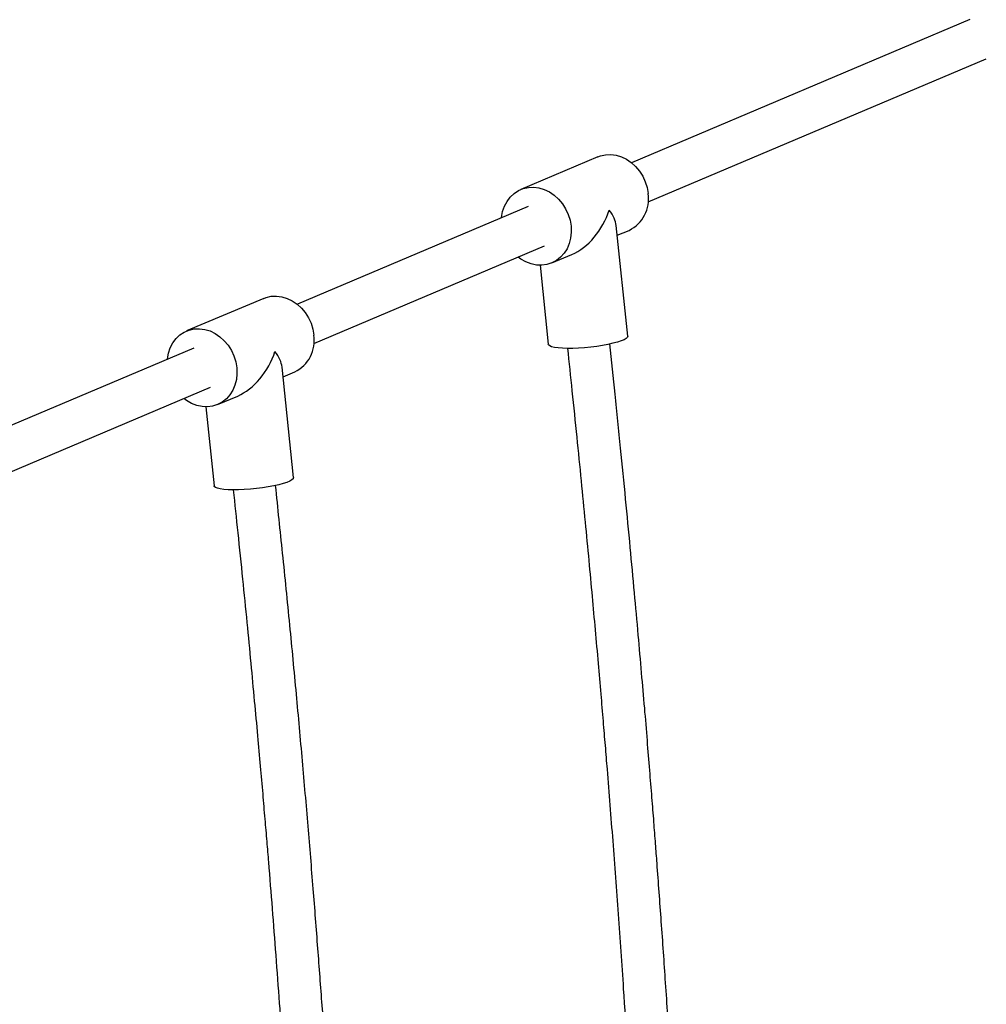
# Model space of a CAD drawing. Units: millimetres. Extents: x 14 to 555, y 0 to 381.
# Drawn here: x 478 to 491, y 133 to 147 of the extents above; entities that cross this region are included whole.
import ezdxf

# ---------------------------------------------------------------- set-up
doc = ezdxf.new("R2010")
doc.units = ezdxf.units.MM
doc.header["$MEASUREMENT"] = 0
doc.layers.get('0').update_dxf_attribs({"lineweight": 0})

msp = doc.modelspace()

# ---------------------------------------------------------------- linework, layer by layer
at = {"color": 18, "lineweight": 25, "true_color": 0x000000}
for p, q in [((491.056, 146.638), (486.413, 144.674)), ((486.64, 144.136), (491.283, 146.1)), ((485.95, 144.755), (484.891, 144.307)), ((484.991, 144.072), (481.823, 142.732)), ((486.359, 142.295), (486.202, 143.812)), ((486.216, 143.679), (486.377, 143.747)), ((482.051, 142.194), (485.218, 143.534)), ((485.318, 143.299), (485.594, 143.416)), ((485.158, 143.267), (485.269, 142.183)), ((481.361, 142.814), (480.302, 142.366)), ((480.401, 142.131), (477.234, 140.791)), ((481.769, 140.354), (481.613, 141.871)), ((481.626, 141.737), (481.788, 141.806)), ((477.462, 140.253), (480.629, 141.593)), ((480.728, 141.358), (481.004, 141.474)), ((480.568, 141.326), (480.68, 140.241))]:
    msp.add_line(p, q, dxfattribs=at)
for points in [[(485.95, 144.755), (485.984, 144.768), (486.054, 144.784), (486.127, 144.787), (486.2, 144.777), (486.273, 144.756), (486.343, 144.722), (486.408, 144.677), (486.468, 144.623), (486.521, 144.56), (486.566, 144.489), (486.601, 144.413), (486.626, 144.333), (486.64, 144.251)], [(484.628, 143.919), (484.628, 143.925), (484.642, 144.004), (484.667, 144.077), (484.702, 144.144), (484.747, 144.203), (484.799, 144.253), (484.859, 144.292), (484.925, 144.32), (484.995, 144.336), (485.068, 144.339), (485.141, 144.329), (485.213, 144.308), (485.283, 144.274), (485.349, 144.229), (485.409, 144.175), (485.462, 144.112), (485.507, 144.041), (485.542, 143.965), (485.567, 143.885), (485.581, 143.803)], [(485.581, 143.803), (485.583, 143.721), (485.575, 143.641), (485.556, 143.565), (485.526, 143.495), (485.486, 143.432), (485.437, 143.377), (485.381, 143.332), (485.318, 143.299), (485.25, 143.277), (485.178, 143.268), (485.105, 143.271), (485.032, 143.286), (484.96, 143.314), (484.892, 143.353), (484.855, 143.381)], [(481.361, 142.814), (481.395, 142.827), (481.465, 142.842), (481.537, 142.845), (481.611, 142.836), (481.683, 142.814), (481.753, 142.781), (481.819, 142.736), (481.879, 142.681), (481.932, 142.618), (481.976, 142.548), (482.011, 142.472), (482.036, 142.392), (482.05, 142.31)], [(480.038, 141.977), (480.039, 141.984), (480.053, 142.062), (480.078, 142.136), (480.113, 142.203), (480.157, 142.262), (480.21, 142.312), (480.27, 142.351), (480.336, 142.379), (480.406, 142.394), (480.478, 142.397), (480.551, 142.388), (480.624, 142.366), (480.694, 142.333), (480.76, 142.288), (480.82, 142.233), (480.873, 142.17), (480.917, 142.1), (480.952, 142.024), (480.977, 141.944), (480.991, 141.862)], [(486.359, 142.295), (486.355, 142.281), (486.338, 142.264), (486.309, 142.247), (486.269, 142.23), (486.217, 142.213), (486.157, 142.197), (486.088, 142.182), (486.013, 142.167), (485.933, 142.155), (485.851, 142.145), (485.767, 142.137), (485.685, 142.131), (485.606, 142.127), (485.531, 142.127), (485.464, 142.129), (485.404, 142.133), (485.354, 142.14), (485.315, 142.15), (485.288, 142.161), (485.272, 142.174), (485.269, 142.183)], [(480.991, 141.862), (480.994, 141.78), (480.986, 141.7), (480.966, 141.624), (480.936, 141.553), (480.896, 141.49), (480.848, 141.436), (480.791, 141.391), (480.728, 141.357), (480.66, 141.336), (480.589, 141.326), (480.515, 141.329), (480.442, 141.345), (480.371, 141.373), (480.303, 141.412), (480.266, 141.439)], [(481.769, 140.354), (481.765, 140.339), (481.748, 140.323), (481.72, 140.306), (481.679, 140.289), (481.628, 140.272), (481.567, 140.256), (481.499, 140.24), (481.423, 140.226), (481.344, 140.214), (481.261, 140.203), (481.178, 140.195), (481.095, 140.189), (481.016, 140.186), (480.942, 140.185), (480.874, 140.187), (480.815, 140.192), (480.765, 140.199), (480.725, 140.208), (480.698, 140.22), (480.683, 140.233), (480.68, 140.241)]]:
    msp.add_lwpolyline(points, dxfattribs=at)
for points in [[(486.377, 143.747), (486.566, 143.839), (486.673, 144.044), (486.64, 144.251)], [(485.594, 143.416), (485.813, 143.508), (486.017, 143.752), (486.106, 144.025)], [(486.202, 143.812), (486.195, 143.877), (486.162, 143.951), (486.106, 144.025)], [(481.788, 141.806), (481.977, 141.897), (482.083, 142.102), (482.05, 142.31)], [(481.004, 141.474), (481.223, 141.567), (481.428, 141.811), (481.516, 142.084)], [(481.613, 141.871), (481.606, 141.936), (481.573, 142.009), (481.516, 142.084)]]:
    msp.add_open_spline(points, degree=3, dxfattribs=at)
for points, knots in [([(486.99, 131.693), (486.973, 131.974), (486.956, 132.255), (486.938, 132.535), (486.919, 132.831), (486.9, 133.127), (486.879, 133.422), (486.86, 133.703), (486.841, 133.984), (486.82, 134.265), (486.801, 134.532), (486.782, 134.798), (486.762, 135.064), (486.755, 135.152), (486.748, 135.24), (486.742, 135.328), (486.734, 135.428), (486.726, 135.528), (486.719, 135.628), (486.71, 135.74), (486.701, 135.852), (486.692, 135.964), (486.682, 136.088), (486.672, 136.212), (486.662, 136.337), (486.651, 136.473), (486.64, 136.61), (486.629, 136.746), (486.617, 136.895), (486.604, 137.043), (486.592, 137.192), (486.578, 137.353), (486.564, 137.513), (486.55, 137.674), (486.535, 137.847), (486.52, 138.02), (486.505, 138.193), (486.487, 138.387), (486.47, 138.581), (486.452, 138.775), (486.433, 138.982), (486.414, 139.189), (486.394, 139.397), (486.373, 139.617), (486.352, 139.838), (486.331, 140.058), (486.308, 140.292), (486.285, 140.525), (486.262, 140.758), (486.237, 141.005), (486.212, 141.252), (486.186, 141.498), (486.162, 141.728), (486.138, 141.958), (486.113, 142.188)], [0, 0, 0, 0, 1, 1, 1, 2, 2, 2, 3, 3, 3, 4, 4, 4, 5, 5, 5, 6, 6, 6, 7, 7, 7, 8, 8, 8, 9, 9, 9, 10, 10, 10, 11, 11, 11, 12, 12, 12, 13, 13, 13, 14, 14, 14, 15, 15, 15, 16, 16, 16, 17, 17, 17, 18, 18, 18, 18]), ([(485.532, 142.128), (485.553, 141.934), (485.574, 141.739), (485.594, 141.544), (485.616, 141.333), (485.638, 141.121), (485.659, 140.909), (485.68, 140.709), (485.7, 140.509), (485.719, 140.309), (485.738, 140.121), (485.756, 139.933), (485.774, 139.745), (485.791, 139.569), (485.808, 139.393), (485.825, 139.216), (485.84, 139.052), (485.855, 138.887), (485.87, 138.723), (485.884, 138.571), (485.898, 138.418), (485.912, 138.266), (485.926, 138.112), (485.939, 137.958), (485.953, 137.804), (485.965, 137.664), (485.977, 137.525), (485.989, 137.385), (486, 137.261), (486.01, 137.136), (486.021, 137.011), (486.03, 136.9), (486.039, 136.788), (486.049, 136.677), (486.058, 136.569), (486.066, 136.46), (486.075, 136.352), (486.102, 136.024), (486.128, 135.697), (486.153, 135.369), (486.178, 135.035), (486.203, 134.7), (486.228, 134.365), (486.252, 134.024), (486.276, 133.683), (486.299, 133.341), (486.335, 132.809), (486.368, 132.276), (486.402, 131.743)], [0, 0, 0, 0, 1, 1, 1, 2, 2, 2, 3, 3, 3, 4, 4, 4, 5, 5, 5, 6, 6, 6, 7, 7, 7, 8, 8, 8, 9, 9, 9, 10, 10, 10, 11, 11, 11, 12, 12, 12, 13, 13, 13, 14, 14, 14, 15, 15, 15, 16, 16, 16, 16]), ([(482.323, 130.721), (482.318, 130.81), (482.312, 130.898), (482.307, 130.987), (482.293, 131.21), (482.279, 131.434), (482.264, 131.657), (482.248, 131.893), (482.233, 132.129), (482.216, 132.364), (482.199, 132.613), (482.182, 132.861), (482.164, 133.11), (482.145, 133.371), (482.125, 133.632), (482.105, 133.893), (482.084, 134.167), (482.063, 134.44), (482.041, 134.713), (482.018, 135), (481.995, 135.286), (481.971, 135.571), (481.945, 135.87), (481.92, 136.168), (481.893, 136.466), (481.866, 136.771), (481.839, 137.076), (481.81, 137.381), (481.781, 137.698), (481.751, 138.015), (481.72, 138.331), (481.688, 138.66), (481.655, 138.988), (481.621, 139.316), (481.589, 139.626), (481.556, 139.936), (481.524, 140.246)], [0, 0, 0, 0, 1, 1, 1, 2, 2, 2, 3, 3, 3, 4, 4, 4, 5, 5, 5, 6, 6, 6, 7, 7, 7, 8, 8, 8, 9, 9, 9, 10, 10, 10, 11, 11, 11, 12, 12, 12, 12]), ([(480.943, 140.187), (480.964, 139.991), (480.984, 139.794), (481.005, 139.598), (481.027, 139.386), (481.049, 139.174), (481.07, 138.962), (481.09, 138.763), (481.11, 138.564), (481.13, 138.364), (481.148, 138.179), (481.166, 137.993), (481.184, 137.806), (481.2, 137.634), (481.216, 137.461), (481.232, 137.288), (481.247, 137.128), (481.262, 136.969), (481.276, 136.809), (481.289, 136.671), (481.301, 136.532), (481.313, 136.394), (481.325, 136.267), (481.336, 136.14), (481.347, 136.014), (481.357, 135.899), (481.366, 135.784), (481.376, 135.669), (481.385, 135.566), (481.394, 135.463), (481.402, 135.36), (481.41, 135.266), (481.418, 135.172), (481.426, 135.077), (481.461, 134.653), (481.494, 134.228), (481.526, 133.802), (481.56, 133.364), (481.591, 132.926), (481.622, 132.488), (481.66, 131.959), (481.696, 131.429), (481.727, 130.899), (481.73, 130.854), (481.732, 130.81), (481.735, 130.766)], [0, 0, 0, 0, 1, 1, 1, 2, 2, 2, 3, 3, 3, 4, 4, 4, 5, 5, 5, 6, 6, 6, 7, 7, 7, 8, 8, 8, 9, 9, 9, 10, 10, 10, 11, 11, 11, 12, 12, 12, 13, 13, 13, 14, 14, 14, 15, 15, 15, 15])]:
    msp.add_open_spline(points, degree=3, knots=knots, dxfattribs=at)

doc.saveas('drawing.dxf')
